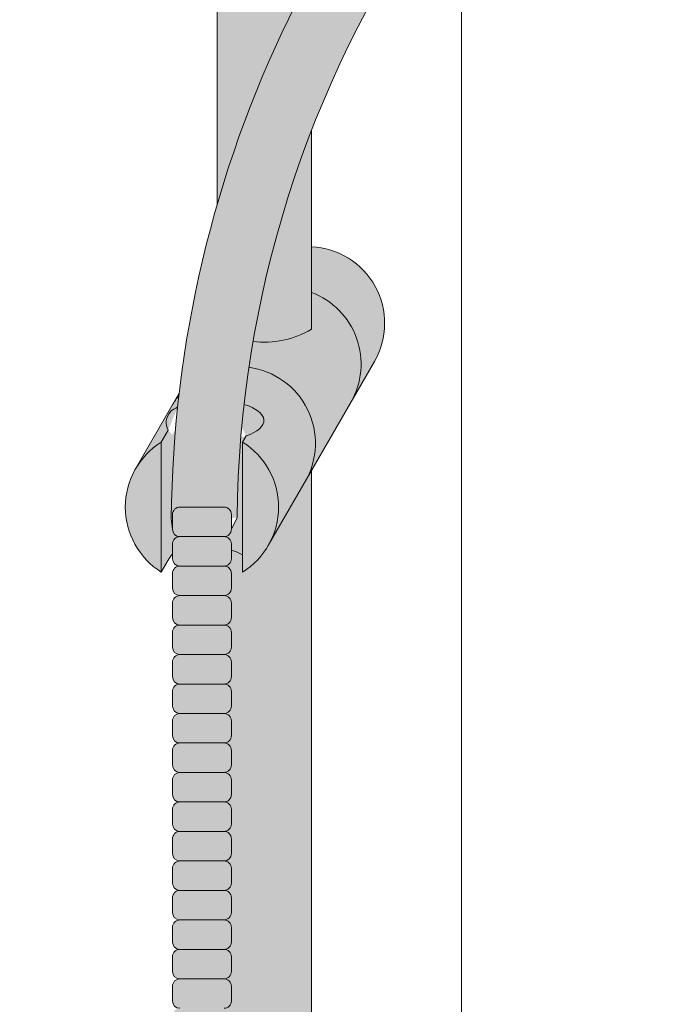
# Model space of a CAD drawing. Units: inches. Extents: x 2 to 891, y -36 to 561.
# Drawn here: x 315 to 321, y 251 to 260 of the extents above; entities that cross this region are included whole.
import ezdxf

# ---------------------------------------------------------------- set-up
doc = ezdxf.new("R2010")
doc.units = ezdxf.units.IN
doc.header["$LTSCALE"] = 0.375
doc.header["$MEASUREMENT"] = 0
doc.layers.get('0').update_dxf_attribs({"lineweight": 13})
doc.layers.add('FILL1', color=254, linetype='Continuous', lineweight=13)
doc.layers.add('OBJECT', color=7, linetype='Continuous', lineweight=13)

# ---------------------------------------------------------------- blocks, each defined once
blk = doc.blocks.new('A$C2FD270EA')
at = {"layer": 'OBJECT'}
blk.add_line((64.66612533386404, 126.9157516900606), (64.66612533386404, 50.41575169005996), dxfattribs=at)
blk = doc.blocks.new('ACXSYM1001 Iso v1.1')
at = {"layer": 'FILL1'}
h = blk.add_hatch(color=256, dxfattribs=at)
h.paths.add_polyline_path([(-1.456249999999955, 67.7991237072048, 0.2750705825011829), (-2.256250000000136, 67.79912370720507), (-2.256250000000137, 62.50450768442025, -0.0534920330374626), (-1.456249999999955, 60.54768113137666)])
edge = h.paths.add_edge_path()
edge.add_ellipse((-2.706249999999955, 68.38774913813673), major_axis=(1.548178985423311e-15, -0.5886254309316294), ratio=0.2795258894038889, start_angle=0, end_angle=179.9999999999999)
edge.add_ellipse((-2.706249999999955, 68.38774913813673), major_axis=(1.548178985423311e-15, -0.5886254309316294), ratio=0.2795258894038889, start_angle=179.9999999999999, end_angle=359.9999999999999)
edge = h.paths.add_edge_path()
edge.add_ellipse((-2.556250000000091, 68.38774913813673), major_axis=(1.548178985423311e-15, -0.5886254309316294), ratio=0.2795258894038889, start_angle=0, end_angle=180)
edge.add_line((-2.556250000000092, 68.97637456906835), (-2.706249999999955, 68.97637456906835))
edge.add_ellipse((-2.706249999999955, 68.38774913813673), major_axis=(1.548178985423311e-15, -0.5886254309316294), ratio=0.2795258894038889, start_angle=0, end_angle=179.9999999999999, ccw=False)
edge.add_line((-2.68586296848482, 67.7991237072051), (-2.55625000000009, 67.7991237072051))
edge = h.paths.add_edge_path()
edge.add_ellipse((-0.15625, 68.38774913813673), major_axis=(1.548178985423311e-15, -0.5886254309316294), ratio=0.2795258894038889, start_angle=0, end_angle=180)
edge.add_line((-0.1562500000000002, 68.97637456906835), (-1.456250000000454, 68.97637456906835))
edge.add_arc((-1.856250000000272, 69.64844656327291), 0.7821002272048914, 239.2399781411747, 300.76002185882527, ccw=False)
edge.add_line((-2.256250000000091, 68.97637456906835), (-2.53700751915861, 68.97637456906835))
edge.add_ellipse((-2.556250000000091, 68.38774913813673), major_axis=(1.548178985423311e-15, -0.5886254309316294), ratio=0.2795258894038889, start_angle=0, end_angle=180, ccw=False)
edge.add_line((-2.537007519158609, 67.7991237072051), (-2.256250000000088, 67.7991237072051))
edge.add_arc((-1.856250000000272, 67.12705171300054), 0.782100227204891, 59.2399781411749, 120.7600218588251, ccw=False)
edge.add_line((-1.456250000000456, 67.7991237072051), (-0.1562499999999987, 67.7991237072051))
edge = h.paths.add_edge_path()
edge.add_ellipse((-0.15625, 68.38774913813673), major_axis=(2.057527433826359e-15, -0.7822822708438589), ratio=0.2795258894038889, start_angle=359.9999999999999, end_angle=540)
edge.add_ellipse((-0.15625, 68.38774913813673), major_axis=(2.057527433826359e-15, -0.7822822708438589), ratio=0.2795258894038889, start_angle=540, end_angle=581.1972659743215)
edge.add_line((-0.3002765529107916, 68.97637456906835), (-0.1370075191585203, 68.97637456906835))
edge.add_ellipse((-0.15625, 68.38774913813673), major_axis=(1.548178985423311e-15, -0.5886254309316294), ratio=0.2795258894038889, start_angle=0, end_angle=180, ccw=False)
edge.add_line((-0.1562499999999984, 67.7991237072051), (-0.3002765529107878, 67.7991237072051))
edge.add_ellipse((-0.15625, 68.38774913813673), major_axis=(2.057527433826359e-15, -0.7822822708438589), ratio=0.2795258894038889, start_angle=318.8027340256784, end_angle=359.9999999999999)
edge = h.paths.add_edge_path()
edge.add_ellipse((0, 68.38774913813673), major_axis=(2.057527433826359e-15, -0.7822822708438589), ratio=0.2795258894038889, start_angle=0, end_angle=180)
edge.add_line((-2.220446049250313e-15, 69.17003140898059), (-0.1562500000000016, 69.17003140898059))
edge.add_ellipse((-0.15625, 68.38774913813673), major_axis=(2.057527433826359e-15, -0.7822822708438589), ratio=0.2795258894038889, start_angle=359.99999999999994, end_angle=540, ccw=False)
edge.add_line((-0.1306767732613447, 67.60546686729286), (2.220446049250313e-15, 67.60546686729286))
h.paths.add_polyline_path([(-1.456249999999955, 70.35637456906836), (-2.256250000000136, 70.35637456906835), (-2.256250000000136, 68.97637456906838, 0.2750705825011829), (-1.456249999999955, 68.97637456906865)])
h.paths.add_polyline_path([(-1.456249999999955, 70.45637456906836), (-2.256250000000136, 70.45637456906836), (-2.256250000000136, 70.35637456906835), (-1.456249999999955, 70.35637456906836)])
edge = h.paths.add_edge_path()
edge.add_ellipse((-0.15625, 43), major_axis=(2.057527433826359e-15, -0.7822822708438589), ratio=0.2795258894038889, start_angle=359.9999999999999, end_angle=539.9999999999992)
edge.add_ellipse((-0.15625, 43), major_axis=(2.057527433826359e-15, -0.7822822708438589), ratio=0.2795258894038889, start_angle=539.9999999999992, end_angle=581.1972659743215)
edge.add_line((-0.3002765529108729, 43.58862543093161), (-0.1562500000000808, 43.58862543093162))
edge.add_ellipse((-0.15625, 43), major_axis=(1.548178985423311e-15, -0.5886254309316294), ratio=0.2795258894038889, start_angle=0, end_angle=180, ccw=False)
edge.add_line((-0.15625, 42.41137456906836), (-0.3002765529107938, 42.41137456906836))
edge.add_ellipse((-0.15625, 43), major_axis=(2.057527433826359e-15, -0.7822822708438589), ratio=0.2795258894038889, start_angle=318.8027340256784, end_angle=359.9999999999999)
edge = h.paths.add_edge_path()
edge.add_ellipse((-0.15625, 43), major_axis=(1.548178985423311e-15, -0.5886254309316294), ratio=0.2795258894038889, start_angle=0, end_angle=180)
edge.add_line((-0.15625, 43.58862543093161), (-1.077571476022872, 43.58862543093162))
edge.add_line((-1.077571476022968, 43.58862543093161), (-1.077571476022968, 43.54663600975729))
edge.add_arc((-1.140071476022968, 43.54663600975732), 0.06250000000011369, 270.0000000001563, 359.99999999997397, ccw=False)
edge.add_arc((-1.14007147602274, 43.42163600975744), 0.06249999999977262, 2.5977442419389263e-11, 90.00000000015632, ccw=False)
edge.add_line((-1.077571476022968, 43.42163600975746), (-1.077571476022968, 43.29663600975741))
edge.add_arc((-1.140071476022968, 43.29663600975744), 0.06250000000011369, 270.0000000001563, 359.99999999997397, ccw=False)
edge.add_arc((-1.14007147602274, 43.17163600975755), 0.06249999999977262, 2.5977442419389263e-11, 90.00000000015632, ccw=False)
edge.add_line((-1.077571476022968, 43.17163600975758), (-1.077571476022968, 43.04663600975752))
edge.add_arc((-1.140071476022968, 43.04663600975755), 0.06250000000011369, 270.0000000001563, 359.99999999997397, ccw=False)
edge.add_arc((-1.14007147602274, 42.92163600975766), 0.06249999999977262, 2.5977442419389263e-11, 90.00000000015632, ccw=False)
edge.add_line((-1.077571476022968, 42.92163600975769), (-1.077571476022968, 42.79663600975763))
edge.add_arc((-1.140071476022968, 42.79663600975766), 0.06250000000011369, 270.0000000001563, 359.99999999997397, ccw=False)
edge.add_arc((-1.14007147602274, 42.67163600975778), 0.06249999999977262, 2.5977442419389263e-11, 90.00000000015632, ccw=False)
edge.add_line((-1.077571476022968, 42.6716360097578), (-1.077571476022968, 42.54663600975775))
edge.add_arc((-1.140071476022968, 42.54663600975778), 0.06250000000011369, 270.0000000001563, 359.99999999997397, ccw=False)
edge.add_arc((-1.14007147602274, 42.42163600975789), 0.06249999999977262, 2.5977442419389263e-11, 90.00000000015632, ccw=False)
edge.add_line((-1.077571476022968, 42.42163600975792), (-1.077571476022968, 42.41137456906837))
edge.add_line((-1.077571476022968, 42.41137456906836), (-0.1562500000001146, 42.41137456906834))
edge = h.paths.add_edge_path()
edge.add_ellipse((0, 43), major_axis=(2.057527433826359e-15, -0.7822822708438589), ratio=0.2795258894038889, start_angle=0, end_angle=180)
edge.add_line((0, 43.78228227084384), (-0.1562499999999796, 43.78228227084384))
edge.add_ellipse((-0.15625, 43), major_axis=(2.057527433826359e-15, -0.7822822708438589), ratio=0.2795258894038889, start_angle=359.99999999999994, end_angle=540, ccw=False)
edge.add_line((-0.15625, 42.21771772915613), (2.042810365310288e-14, 42.21771772915613))
h.paths.add_polyline_path([(-1.51507147602274, 40.98413600975854, -0.3436758862996572), (-1.575679548323706, 41.03137456906836), (-2.256250000000136, 41.03137456906836), (-2.256250000000136, 40.93137456906837), (-1.576808097752064, 40.93137456906834, -0.3690970550823461)])
h.paths.add_polyline_path([(-1.577571476022513, 41.17163600975843, -0.4142135623733614), (-1.515071476022513, 41.23413600975843, -0.4142135623728285), (-1.577571476022513, 41.29663600975832), (-1.577571476022513, 41.42163600975832, -0.4142135623733614), (-1.515071476022513, 41.48413600975832, -0.4142135623728285), (-1.577571476022513, 41.5466360097582), (-1.577571476022513, 41.6716360097582, -0.4142135623733614), (-1.515071476022513, 41.7341360097582, -0.4142135623728285), (-1.577571476022513, 41.79663600975809), (-1.577571476022513, 41.92163600975809, -0.4142135623733614), (-1.515071476022513, 41.98413600975809, -0.4142135623728285), (-1.577571476022513, 42.04663600975798), (-1.577571476022513, 42.17163600975798, -0.4142135623733614), (-1.515071476022513, 42.23413600975798, -0.4142135623728285), (-1.577571476022513, 42.29663600975786), (-1.577571476022513, 42.42163600975786, -0.1865065611288609), (-1.561328775461106, 42.46366590683908, 0.2350703940753952), (-2.256250000000136, 42.41137456906836), (-2.256250000000136, 41.03137456906836), (-1.575679548323706, 41.03137456906836, -0.06174758539234895), (-1.577571476022513, 41.04663600975843)])
edge = h.paths.add_edge_path()
edge.add_ellipse((-2.706249999999955, 43), major_axis=(1.548178985423311e-15, -0.5886254309316294), ratio=0.2795258894038889, start_angle=0, end_angle=179.9999999999999)
edge.add_ellipse((-2.706249999999955, 43), major_axis=(1.548178985423311e-15, -0.5886254309316294), ratio=0.2795258894038889, start_angle=179.9999999999999, end_angle=359.9999999999999)
edge = h.paths.add_edge_path()
edge.add_ellipse((-2.556250000000091, 43), major_axis=(1.548178985423311e-15, -0.5886254309316294), ratio=0.2795258894038889, start_angle=0, end_angle=180)
edge.add_line((-2.556250000000091, 43.58862543093161), (-2.706250000000068, 43.58862543093161))
edge.add_ellipse((-2.706249999999955, 43), major_axis=(1.548178985423311e-15, -0.5886254309316294), ratio=0.2795258894038889, start_angle=0, end_angle=179.9999999999999, ccw=False)
edge.add_line((-2.706249999999955, 42.41137456906836), (-2.556249999999975, 42.41137456906836))
edge = h.paths.add_edge_path()
edge.add_line((-1.577571476022513, 43.04663600975752), (-1.577571476022513, 43.17163600975752))
edge.add_arc((-1.515071476022513, 43.17163600975763), 0.06249999999988631, 90.00000000005213, 180.0000000001042, ccw=False)
edge.add_arc((-1.515071476022513, 43.29663600975741), 0.06249999999988633, 180, 269.9999999999479, ccw=False)
edge.add_line((-1.577571476022513, 43.29663600975741), (-1.577571476022513, 43.42163600975741))
edge.add_arc((-1.515071476022513, 43.42163600975752), 0.06249999999988631, 90.00000000005213, 180.0000000001042, ccw=False)
edge.add_arc((-1.51507147602274, 43.54663600975729), 0.06249999999988633, 194.7528066040111, 270.0000000000529, ccw=False)
edge.add_arc((-1.856250000000273, 44.26069742513616), 0.7821002272048913, 239.23997814117348, 291.0360442667646, ccw=False)
edge.add_line((-2.256250000000136, 43.58862543093161), (-2.556250000000122, 43.58862543093161))
edge.add_ellipse((-2.556250000000091, 43), major_axis=(1.548178985423311e-15, -0.5886254309316294), ratio=0.2795258894038889, start_angle=0, end_angle=180, ccw=False)
edge.add_line((-2.556250000000091, 42.41137456906836), (-2.256250000000105, 42.41137456906836))
edge.add_arc((-1.856250000000273, 41.73930257486381), 0.7821002272048914, 67.84652852047492, 120.7600218588266, ccw=False)
edge.add_arc((-1.51507147602274, 42.42163600975798), 0.0624999999998863, 89.99999999990638, 137.7413653225641, ccw=False)
edge.add_arc((-1.515071476022513, 42.54663600975775), 0.06249999999988633, 180, 269.999999999897, ccw=False)
edge.add_line((-1.577571476022513, 42.54663600975775), (-1.577571476022513, 42.67163600975775))
edge.add_arc((-1.515071476022513, 42.67163600975786), 0.06249999999988631, 90.00000000005213, 180.0000000001042, ccw=False)
edge.add_arc((-1.515071476022513, 42.79663600975763), 0.06249999999988633, 180, 269.9999999999479, ccw=False)
edge.add_line((-1.577571476022513, 42.79663600975763), (-1.577571476022513, 42.92163600975763))
edge.add_arc((-1.515071476022513, 42.92163600975775), 0.06249999999988631, 90.00000000005213, 180.0000000001042, ccw=False)
edge.add_arc((-1.515071476022513, 43.04663600975752), 0.06249999999988633, 180, 269.9999999999479, ccw=False)
h.paths.add_polyline_path([(-1.51507147602274, 50.73413600975408, -0.4142135623725954), (-1.577571476022513, 50.796636009754), (-1.577571476022513, 50.921636009754, -0.4142135623733614), (-1.515071476022513, 50.984136009754, -0.4142135623728285), (-1.577571476022513, 51.04663600975388), (-1.577571476022513, 51.17163600975388, -0.4142135623733614), (-1.515071476022513, 51.23413600975388, -0.4142135623728285), (-1.577571476022513, 51.29663600975377), (-1.577571476022513, 51.42163600975377, -0.4142135623733614), (-1.515071476022513, 51.48413600975377, -0.4142135623728285), (-1.577571476022513, 51.54663600975366), (-1.577571476022513, 51.67163600975366, -0.4142135623733614), (-1.515071476022513, 51.73413600975366, -0.4142135623728285), (-1.577571476022513, 51.79663600975354), (-1.577571476022513, 51.92163600975354, -0.4142135623733614), (-1.515071476022513, 51.98413600975354, -0.4142135623728285), (-1.577571476022513, 52.04663600975343), (-1.577571476022513, 52.17163600975343, -0.4142135623733614), (-1.515071476022513, 52.23413600975343, -0.4142135623728285), (-1.577571476022513, 52.29663600975331), (-1.577571476022513, 52.42163600975331, -0.4142135623733614), (-1.515071476022513, 52.48413600975331, -0.4142135623728285), (-1.577571476022513, 52.5466360097532), (-1.577571476022513, 52.6716360097532, -0.4142135623733614), (-1.515071476022513, 52.7341360097532, -0.4142135623728285), (-1.577571476022513, 52.79663600975309), (-1.577571476022513, 52.92163600975309, -0.4142135623733614), (-1.515071476022513, 52.98413600975309, -0.4142135623728285), (-1.577571476022513, 53.04663600975297), (-1.577571476022513, 53.17163600975297, -0.4142135623733614), (-1.515071476022513, 53.23413600975297, -0.4142135623728285), (-1.577571476022513, 53.29663600975286), (-1.577571476022513, 53.42163600975286, -0.4142135623733614), (-1.515071476022513, 53.48413600975286, -0.4142135623728285), (-1.577571476022513, 53.54663600975275), (-1.577571476022513, 53.67163600975275, -0.4142135623733614), (-1.515071476022513, 53.73413600975275, -0.4142135623728285), (-1.577571476022513, 53.79663600975263), (-1.577571476022513, 53.92163600975263, -0.4142135623733614), (-1.515071476022513, 53.98413600975263, -0.4142135623728285), (-1.577571476022513, 54.04663600975252), (-1.577571476022513, 54.17163600975252, -0.4142135623733614), (-1.515071476022513, 54.23413600975252, -0.4142135623728285), (-1.577571476022513, 54.2966360097524), (-1.577571476022513, 54.4216360097524, -0.4142135623733614), (-1.515071476022513, 54.4841360097524, -0.4142135623728285), (-1.577571476022513, 54.54663600975229), (-1.577571476022513, 54.67163600975229, -0.4142135623733614), (-1.515071476022513, 54.73413600975229, -0.4142135623728285), (-1.577571476022513, 54.79663600975218), (-1.577571476022513, 54.92163600975218, -0.4142135623733614), (-1.515071476022513, 54.98413600975218, -0.4142135623728285), (-1.577571476022513, 55.04663600975206), (-1.577571476022513, 55.17163600975206, -0.4142135623733614), (-1.515071476022513, 55.23413600975206, -0.4142135623728285), (-1.577571476022513, 55.29663600975195), (-1.577571476022513, 55.42163600975195, -0.4142135623733614), (-1.515071476022513, 55.48413600975195, -0.4142135623728285), (-1.577571476022513, 55.54663600975184), (-1.577571476022513, 55.67163600975184, -0.4142135623733614), (-1.515071476022513, 55.73413600975184, -0.4142135623728285), (-1.577571476022513, 55.79663600975172), (-1.577571476022513, 55.92163600975172, -0.4142135623733614), (-1.515071476022513, 55.98413600975172, -0.4142135623728285), (-1.577571476022513, 56.04663600975161), (-1.577571476022513, 56.17163600975161, -0.4142135623733614), (-1.515071476022513, 56.23413600975161, -0.4142135623728285), (-1.577571476022513, 56.2966360097515), (-1.577571476022513, 56.4216360097515, -0.4142135623733614), (-1.515071476022513, 56.4841360097515, -0.4142135623728285), (-1.577571476022513, 56.54663600975138), (-1.577571476022513, 56.67163600975138, -0.4142135623733614), (-1.515071476022513, 56.73413600975138, -0.4142135623728285), (-1.577571476022513, 56.79663600975127), (-1.577571476022513, 56.92163600975127, -0.4142135623733614), (-1.515071476022513, 56.98413600975127, -0.4142135623728285), (-1.577571476022513, 57.04663600975115), (-1.577571476022513, 57.17163600975115, -0.4142135623733614), (-1.515071476022513, 57.23413600975115, -0.4142135623728285), (-1.577571476022513, 57.29663600975104), (-1.577571476022513, 57.42163600975104, -0.4142135623733614), (-1.515071476022513, 57.48413600975104, -0.4142135623728285), (-1.577571476022513, 57.54663600975093), (-1.577571476022513, 57.6192488724908, 0.05940806982339353), (-1.672571476022767, 57.57838898238174), (-1.672571476022767, 57.4332503591844, -0.1225301459053211), (-1.890487988482619, 57.65913600975082), (-2.256250000000136, 58.29265439717773), (-2.256250000000136, 43.58862543093161, 0.2291887004457892), (-1.577571476022513, 43.52993135745956), (-1.577571476022513, 43.67163600975729, -0.4142135623733614), (-1.515071476022513, 43.73413600975729, -0.4142135623728285), (-1.577571476022513, 43.79663600975718), (-1.577571476022513, 43.92163600975718, -0.4142135623733614), (-1.515071476022513, 43.98413600975718, -0.4142135623728285), (-1.577571476022513, 44.04663600975707), (-1.577571476022513, 44.17163600975707, -0.4142135623733614), (-1.515071476022513, 44.23413600975707, -0.4142135623728285), (-1.577571476022513, 44.29663600975695), (-1.577571476022513, 44.42163600975695, -0.4142135623733614), (-1.515071476022513, 44.48413600975695, -0.4142135623728285), (-1.577571476022513, 44.54663600975684), (-1.577571476022513, 44.67163600975684, -0.4142135623733614), (-1.515071476022513, 44.73413600975684, -0.4142135623728285), (-1.577571476022513, 44.79663600975672), (-1.577571476022513, 44.92163600975672, -0.4142135623733614), (-1.515071476022513, 44.98413600975672, -0.4142135623728285), (-1.577571476022513, 45.04663600975661), (-1.577571476022513, 45.17163600975661, -0.4142135623733614), (-1.515071476022513, 45.23413600975661, -0.4142135623728285), (-1.577571476022513, 45.2966360097565), (-1.577571476022513, 45.4216360097565, -0.4142135623733614), (-1.515071476022513, 45.4841360097565, -0.4142135623728285), (-1.577571476022513, 45.54663600975638), (-1.577571476022513, 45.67163600975638, -0.4142135623733614), (-1.515071476022513, 45.73413600975638, -0.4142135623728285), (-1.577571476022513, 45.79663600975627), (-1.577571476022513, 45.92163600975627, -0.4142135623733614), (-1.515071476022513, 45.98413600975627, -0.4142135623728285), (-1.577571476022513, 46.04663600975616), (-1.577571476022513, 46.17163600975616, -0.4142135623733614), (-1.515071476022513, 46.23413600975616, -0.4142135623728285), (-1.577571476022513, 46.29663600975604), (-1.577571476022513, 46.42163600975604, -0.4142135623733614), (-1.515071476022513, 46.48413600975604, -0.4142135623728285), (-1.577571476022513, 46.54663600975593), (-1.577571476022513, 46.67163600975593, -0.4142135623733614), (-1.515071476022513, 46.73413600975593, -0.4142135623728285), (-1.577571476022513, 46.79663600975582), (-1.577571476022513, 46.92163600975582, -0.4142135623733614), (-1.515071476022513, 46.98413600975582, -0.4142135623728285), (-1.577571476022513, 47.0466360097557), (-1.577571476022513, 47.1716360097557, -0.4142135623733614), (-1.515071476022513, 47.2341360097557, -0.4142135623728285), (-1.577571476022513, 47.29663600975559), (-1.577571476022513, 47.42163600975559, -0.4142135623733614), (-1.515071476022513, 47.48413600975559, -0.4142135623728285), (-1.577571476022513, 47.54663600975547), (-1.577571476022513, 47.67163600975547, -0.4142135623733614), (-1.515071476022513, 47.73413600975547, -0.4142135623728285), (-1.577571476022513, 47.79663600975536), (-1.577571476022513, 47.92163600975536, -0.4142135623733614), (-1.515071476022513, 47.98413600975536, -0.4142135623728285), (-1.577571476022513, 48.04663600975525), (-1.577571476022513, 48.17163600975525, -0.4142135623733614), (-1.515071476022513, 48.23413600975525, -0.4142135623728285), (-1.577571476022513, 48.29663600975513), (-1.577571476022513, 48.42163600975513, -0.4142135623733614), (-1.515071476022513, 48.48413600975513, -0.4142135623728285), (-1.577571476022513, 48.54663600975502), (-1.577571476022513, 48.67163600975502, -0.4142135623733614), (-1.515071476022513, 48.73413600975502, -0.4142135623728285), (-1.577571476022513, 48.79663600975491), (-1.577571476022513, 48.92163600975491, -0.4142135623733614), (-1.515071476022513, 48.98413600975491, -0.4142135623728285), (-1.577571476022513, 49.04663600975479), (-1.577571476022513, 49.17163600975479, -0.4142135623733614), (-1.515071476022513, 49.23413600975479, -0.4142135623728285), (-1.577571476022513, 49.29663600975468), (-1.577571476022513, 49.42163600975468, -0.4142135623733614), (-1.515071476022513, 49.48413600975468, -0.4142135623728285), (-1.577571476022513, 49.54663600975456), (-1.577571476022513, 49.67163600975456, -0.4142135623733614), (-1.515071476022513, 49.73413600975456, -0.4142135623728285), (-1.577571476022513, 49.79663600975445), (-1.577571476022513, 49.92163600975445, -0.4142135623733614), (-1.515071476022513, 49.98413600975445, -0.4142135623728285), (-1.577571476022513, 50.04663600975434), (-1.577571476022513, 50.17163600975434, -0.4142135623733614), (-1.515071476022513, 50.23413600975434, -0.4142135623728285), (-1.577571476022513, 50.29663600975422), (-1.577571476022513, 50.42163600975422, -0.4142135623733614), (-1.515071476022513, 50.48413600975422, -0.4142135623728285), (-1.577571476022513, 50.54663600975411), (-1.577571476022513, 50.67163600975411, -0.4142135623730618)])
h.paths.add_polyline_path([(-0.9825714760227129, 58.53502166031726), (-0.9825714760227129, 57.4332503591844, 0.5536539201672663)])
edge = h.paths.add_edge_path()
edge.add_line((-0.9825714760227129, 58.53502166031726), (-1.041290972436716, 58.63672681150118))
edge.add_ellipse((-1.432698030150277, 58.71710619329099), major_axis=(-0.4095120590852526, 0.02299490149120434), ratio=0.5329875653828079, start_angle=164.5302877054035, end_angle=207.3390431815905)
edge.add_ellipse((-1.432698030150277, 58.71710619329099), major_axis=(-0.420280991040271, 0.0019046887257729), ratio=0.4051410717308518, start_angle=208.5911171265289, end_angle=222.2267259898803)
edge.add_arc((-10.9754925462571, 57.79791828229332), 9.908439553263221, 0.5106068524829084, 5.979640259197026, ccw=False)
edge.add_line((-1.067446452830609, 57.88621885536105), (-1.077571476022966, 57.7966360097508))
edge.add_arc((-1.140071476022968, 57.79663600975084), 0.06250000000011369, 270.0000000001563, 359.99999999997397, ccw=False)
edge.add_arc((-1.14007147602274, 57.67163600975096), 0.06249999999977262, 2.5977442419389263e-11, 90.00000000015632, ccw=False)
edge.add_line((-1.077571476022968, 57.67163600975098), (-1.077571476022968, 57.58464015450948))
edge.add_arc((-1.354247897043933, 57.34451809077609), 0.3663447112223964, 31.320931009967296, 40.954074782918724, ccw=False)
edge.add_line((-1.041290972436627, 57.53495551036832), (-0.9825714760226276, 57.43325035918442))
edge.add_line((-0.9825714760227129, 57.43325035918443), (-0.982571476022712, 58.53502166031727))
edge = h.paths.add_edge_path()
edge.add_arc((-1.640071476022513, 58.525401887116), 0.6500000000000019, 30.00000000000805, 38.59358331265985)
edge.add_arc((-10.9754925462571, 57.79791828229347), 9.90843955326322, 5.979640259196117, 6.5656604268257865, ccw=False)
edge.add_ellipse((-1.432698030150277, 58.71710619329099), major_axis=(-0.420280991040271, 0.0019046887257729), ratio=0.4051410717308518, start_angle=208.5911171265289, end_angle=222.2267259898803, ccw=False)
edge.add_ellipse((-1.432698030150277, 58.71710619329099), major_axis=(-0.4095120590852526, 0.02299490149120434), ratio=0.5329875653828079, start_angle=164.5302877054035, end_angle=207.3390431815905, ccw=False)
edge.add_line((-1.041290972436627, 58.63672681150118), (-0.9825714760226205, 58.53502166031727))
edge.add_arc((-1.32757147602274, 57.98413600975084), 0.6499999999999975, 29.99999999999892, 57.94255660378599, ccw=False)
edge.add_line((-0.7646549635628617, 58.30913600975083), (-1.077154963562847, 58.8504018871161))
edge = h.paths.add_edge_path()
edge.add_ellipse((-1.432698030150277, 58.71710619329099), major_axis=(-0.420280991040271, 0.0019046887257729), ratio=0.4051410717308518, start_angle=306.92397342878553, end_angle=410.0763599843474, ccw=False)
edge.add_arc((-10.9754925462571, 57.79791828229338), 9.350796431797162, 6.487135436058163, 8.435949464178533)
edge.add_arc((-1.64007147602274, 58.52540188711609), 0.6499999999999986, 97.58480326027079, 209.9999999999996)
edge.add_line((-2.202987988482619, 58.20040188711607), (-1.890487988482636, 57.65913600975082))
edge.add_arc((-1.32757147602274, 57.98413600975084), 0.6499999999999979, 122.05744339621279, 209.9999999999997, ccw=False)
edge.add_line((-1.672571476022767, 58.53502166031726), (-1.703011917565764, 58.58774605167454))
edge = h.paths.add_edge_path()
edge.add_ellipse((-1.432698030150277, 58.71710619329099), major_axis=(-0.420280991040271, 0.0019046887257729), ratio=0.4051410717308518, start_angle=306.9239734287855, end_angle=410.0763599843474)
edge.add_line((-1.703011917565618, 58.58774605167457), (-1.672571476022624, 58.53502166031726))
edge.add_line((-1.672571476022767, 58.53502166031726), (-1.672571476022767, 57.57838898238172))
edge.add_arc((-1.453732453170005, 57.20045253125713), 0.4367224278780759, 106.47306722816529, 120.07241013194539, ccw=False)
edge.add_line((-1.577571476022513, 57.6192488724908), (-1.577571476022513, 57.67163600975093))
edge.add_arc((-1.515071476022513, 57.67163600975104), 0.06249999999988631, 90.00000000005213, 180.0000000001042, ccw=False)
edge.add_arc((-1.51507147602274, 57.79663600975081), 0.06249999999988633, 180, 270.0000000000521, ccw=False)
edge.add_line((-1.577571476022513, 57.79663600975081), (-1.625204398864835, 57.89541428039223))
edge.add_arc((-10.9754925462571, 57.79791828229338), 9.35079643179716, 0.5974047738893864, 6.48713543605834)
h.paths.add_polyline_path([(-1.672571476022767, 58.53502166031726, 0.5536539201672658), (-1.672571476022767, 57.4332503591844)])
h.paths.add_polyline_path([(-1.760953348548583, 59.38840917594933, -0.1662606173095007), (-2.256250000000136, 59.49260988744561), (-2.256250000000136, 59.80501724449826, 0.4631335347233728), (-2.590487988482664, 58.87157157504905), (-2.202987988482619, 58.20040188711607, -0.5340354893146482), (-1.725867239578974, 59.16971476682266, 0.005921923508684469)])
h.paths.add_polyline_path([(-2.256250000000136, 61.17611355913121), (-2.256250000000136, 59.49260988744561, 0.1662606173095014), (-1.760953348548583, 59.38840917594933, 0.04971860678681897)])
h.paths.add_polyline_path([(-2.256250000000136, 60.19234876857359, 0.5627310942029502), (-2.790487988482482, 59.21798173656282), (-2.590487988482664, 58.87157157504905, -0.4631335347233728), (-2.256250000000136, 59.80501724449826)])
h = blk.add_hatch(color=256, dxfattribs=at)
edge = h.paths.add_edge_path()
edge.add_arc((-4.767229225412166, 63.25703961661145), 2.275986276339472, 90.39869806243829, 99.66055371102611)
edge.add_arc((-5.128187769898204, 65.37752326196475), 0.1249999999889725, 99.66055371111592, 209.0109927275483)
edge.add_ellipse((-4.655013401480119, 64.26653625416787), major_axis=(-0.5824902028853103, 1.050364830897507), ratio=0.1235954645628551, start_angle=180, end_angle=360, ccw=False)
edge.add_line((-4.072523198594808, 63.2161714232704), (-3.82608577787687, 63.29045738453667))
edge.add_arc((-3.681779759096344, 62.81173431955705), 0.4999999999997292, 34.505260951094215, 106.7748789717732, ccw=False)
edge.add_arc((-10.9754925462571, 57.79791828229281), 9.350796431797196, 0.5974047738923218, 34.50526095109808, ccw=False)
edge.add_arc((-1.301278563119467, 60.62318027542949), 2.746931974175076, 263.2277649749564, 274.8832029711888)
edge.add_arc((-10.9754925462571, 57.79791828229298), 9.908439553263303, 0.5106068524847356, 51.3203972662039)
for points in [[(-1.14007147602274, 57.73413600975093, 0.414213562370964), (-1.077571476022968, 57.79663600975115), (-1.077571476022968, 57.92163600975104, 0.4142135623728286), (-1.140071476022513, 57.98413600975087), (-1.515071476022968, 57.98413600975081, 0.4142135623709642), (-1.577571476022513, 57.92163600975081), (-1.577571476022513, 57.7966360097507, 0.4142135623720294), (-1.51507147602274, 57.73413600975093)], [(-1.14007147602274, 57.48413600975104, 0.414213562370964), (-1.077571476022968, 57.54663600975127), (-1.077571476022968, 57.67163600975115, 0.4142135623725622), (-1.140071476022513, 57.73413600975093), (-1.515071476022968, 57.73413600975093, 0.4142135623709642), (-1.577571476022513, 57.67163600975093), (-1.577571476022513, 57.54663600975081, 0.4142135623720294), (-1.51507147602274, 57.48413600975104)], [(-1.14007147602274, 57.23413600975115, 0.414213562370964), (-1.077571476022968, 57.29663600975138), (-1.077571476022968, 57.42163600975127, 0.4142135623725622), (-1.140071476022513, 57.48413600975104), (-1.515071476022968, 57.48413600975104, 0.4142135623709642), (-1.577571476022513, 57.42163600975104), (-1.577571476022513, 57.29663600975093, 0.4142135623720294), (-1.51507147602274, 57.23413600975115)], [(-1.14007147602274, 56.98413600975127, 0.414213562370964), (-1.077571476022968, 57.0466360097515), (-1.077571476022968, 57.17163600975138, 0.4142135623725622), (-1.140071476022513, 57.23413600975115), (-1.515071476022968, 57.23413600975115, 0.4142135623709642), (-1.577571476022513, 57.17163600975115), (-1.577571476022513, 57.04663600975104, 0.4142135623720294), (-1.51507147602274, 56.98413600975127)], [(-1.14007147602274, 56.73413600975138, 0.414213562370964), (-1.077571476022968, 56.79663600975161), (-1.077571476022968, 56.9216360097515, 0.4142135623725622), (-1.140071476022513, 56.98413600975127), (-1.515071476022968, 56.98413600975127, 0.4142135623709642), (-1.577571476022513, 56.92163600975127), (-1.577571476022513, 56.79663600975115, 0.4142135623720294), (-1.51507147602274, 56.73413600975138)], [(-1.14007147602274, 56.4841360097515, 0.414213562370964), (-1.077571476022968, 56.54663600975172), (-1.077571476022968, 56.67163600975161, 0.4142135623725622), (-1.140071476022513, 56.73413600975138), (-1.515071476022968, 56.73413600975138, 0.4142135623709642), (-1.577571476022513, 56.67163600975138), (-1.577571476022513, 56.54663600975127, 0.4142135623720294), (-1.51507147602274, 56.4841360097515)], [(-1.14007147602274, 56.23413600975161, 0.414213562370964), (-1.077571476022968, 56.29663600975184), (-1.077571476022968, 56.42163600975172, 0.4142135623725622), (-1.140071476022513, 56.4841360097515), (-1.515071476022968, 56.4841360097515, 0.4142135623709642), (-1.577571476022513, 56.4216360097515), (-1.577571476022513, 56.29663600975138, 0.4142135623720294), (-1.51507147602274, 56.23413600975161)], [(-1.14007147602274, 55.98413600975172, 0.414213562370964), (-1.077571476022968, 56.04663600975195), (-1.077571476022968, 56.17163600975184, 0.4142135623725622), (-1.140071476022513, 56.23413600975161), (-1.515071476022968, 56.23413600975161, 0.4142135623709642), (-1.577571476022513, 56.17163600975161), (-1.577571476022513, 56.0466360097515, 0.4142135623720294), (-1.51507147602274, 55.98413600975172)], [(-1.14007147602274, 55.73413600975184, 0.414213562370964), (-1.077571476022968, 55.79663600975206), (-1.077571476022968, 55.92163600975195, 0.4142135623725622), (-1.140071476022513, 55.98413600975172), (-1.515071476022968, 55.98413600975172, 0.4142135623709642), (-1.577571476022513, 55.92163600975172), (-1.577571476022513, 55.79663600975161, 0.4142135623720294), (-1.51507147602274, 55.73413600975184)], [(-1.14007147602274, 55.48413600975195, 0.414213562370964), (-1.077571476022968, 55.54663600975218), (-1.077571476022968, 55.67163600975206, 0.4142135623725622), (-1.140071476022513, 55.73413600975184), (-1.515071476022968, 55.73413600975184, 0.4142135623709642), (-1.577571476022513, 55.67163600975184), (-1.577571476022513, 55.54663600975172, 0.4142135623720294), (-1.51507147602274, 55.48413600975195)]]:
    blk.add_hatch(color=256, dxfattribs=at).paths.add_polyline_path(points)
h = blk.add_hatch(color=256, dxfattribs=at)
h.paths.add_polyline_path([(-1.14007147602274, 55.23413600975206, 0.414213562370964), (-1.077571476022968, 55.29663600975229), (-1.077571476022968, 55.42163600975218, 0.4142135623725622), (-1.140071476022513, 55.48413600975195), (-1.515071476022968, 55.48413600975195, 0.4142135623709642), (-1.577571476022513, 55.42163600975195), (-1.577571476022513, 55.29663600975184, 0.4142135623720294), (-1.51507147602274, 55.23413600975206)])
h.paths.add_polyline_path([(-1.14007147602274, 54.98413600975218, 0.414213562370964), (-1.077571476022968, 55.0466360097524), (-1.077571476022968, 55.17163600975229, 0.4142135623725622), (-1.140071476022513, 55.23413600975206), (-1.515071476022968, 55.23413600975206, 0.4142135623709642), (-1.577571476022513, 55.17163600975206), (-1.577571476022513, 55.04663600975195, 0.4142135623720294), (-1.51507147602274, 54.98413600975218)])
h.paths.add_polyline_path([(-1.14007147602274, 54.73413600975229, 0.414213562370964), (-1.077571476022968, 54.79663600975252), (-1.077571476022968, 54.9216360097524, 0.4142135623725622), (-1.140071476022513, 54.98413600975218), (-1.515071476022968, 54.98413600975218, 0.4142135623709642), (-1.577571476022513, 54.92163600975218), (-1.577571476022513, 54.79663600975206, 0.4142135623720294), (-1.51507147602274, 54.73413600975229)])
h.paths.add_polyline_path([(-1.14007147602274, 54.4841360097524, 0.414213562370964), (-1.077571476022968, 54.54663600975263), (-1.077571476022968, 54.67163600975252, 0.4142135623725622), (-1.140071476022513, 54.73413600975229), (-1.515071476022968, 54.73413600975229, 0.4142135623709642), (-1.577571476022513, 54.67163600975229), (-1.577571476022513, 54.54663600975218, 0.4142135623720294), (-1.51507147602274, 54.4841360097524)])
h.paths.add_polyline_path([(-1.14007147602274, 54.23413600975252, 0.414213562370964), (-1.077571476022968, 54.29663600975275), (-1.077571476022968, 54.42163600975263, 0.4142135623725622), (-1.140071476022513, 54.4841360097524), (-1.515071476022968, 54.4841360097524, 0.4142135623709642), (-1.577571476022513, 54.4216360097524), (-1.577571476022513, 54.29663600975229, 0.4142135623720294), (-1.51507147602274, 54.23413600975252)])
h.paths.add_polyline_path([(-1.14007147602274, 53.98413600975263, 0.414213562370964), (-1.077571476022968, 54.04663600975286), (-1.077571476022968, 54.17163600975275, 0.4142135623725622), (-1.140071476022513, 54.23413600975252), (-1.515071476022968, 54.23413600975252, 0.4142135623709642), (-1.577571476022513, 54.17163600975252), (-1.577571476022513, 54.0466360097524, 0.4142135623720294), (-1.51507147602274, 53.98413600975263)])
h.paths.add_polyline_path([(-1.14007147602274, 53.73413600975275, 0.414213562370964), (-1.077571476022968, 53.79663600975297), (-1.077571476022968, 53.92163600975286, 0.4142135623725622), (-1.140071476022513, 53.98413600975263), (-1.515071476022968, 53.98413600975263, 0.4142135623709642), (-1.577571476022513, 53.92163600975263), (-1.577571476022513, 53.79663600975252, 0.4142135623720294), (-1.51507147602274, 53.73413600975275)])
h.paths.add_polyline_path([(-1.14007147602274, 53.48413600975286, 0.414213562370964), (-1.077571476022968, 53.54663600975309), (-1.077571476022968, 53.67163600975297, 0.4142135623725622), (-1.140071476022513, 53.73413600975275), (-1.515071476022968, 53.73413600975275, 0.4142135623709642), (-1.577571476022513, 53.67163600975275), (-1.577571476022513, 53.54663600975263, 0.4142135623720294), (-1.51507147602274, 53.48413600975286)])
h.paths.add_polyline_path([(-1.515071476022968, 53.48413600975286, 0.4142135623709642), (-1.577571476022513, 53.42163600975286), (-1.577571476022513, 53.29663600975275, 0.4142135623720294), (-1.51507147602274, 53.23413600975297), (-1.14007147602274, 53.23413600975297, 0.414213562370964), (-1.077571476022968, 53.2966360097532), (-1.077571476022968, 53.42163600975309, 0.4142135623725622), (-1.140071476022513, 53.48413600975286)])
for p, q in [((-1.456249999999955, 67.7991237072051), (-1.456249999999955, 60.54768113137663)), ((-2.256250000000136, 61.17611355913121), (-2.256250000000136, 59.49260988744561)), ((-2.790487988482482, 59.21798173656282), (-1.890487988482619, 57.65913600975082)), ((-1.134157298939044, 58.94913282813781), (-0.7646549635628617, 58.30913600975083)), ((-1.041290972436627, 58.63672681150118), (-0.9825714760227129, 58.53502166031726)), ((-1.703011917565618, 58.58774605167457), (-1.672571476022767, 58.53502166031726)), ((-1.672571476022767, 57.4332503591844), (-1.672571476022767, 58.53502166031726)), ((-0.9825714760227129, 57.4332503591844), (-0.9825714760227129, 58.53502166031726)), ((-2.256250000000136, 58.29265439717773), (-2.256250000000136, 43.58862543093161)), ((-1.515071476022513, 57.98413600975081), (-1.140071476022968, 57.98413600975087)), ((-1.62520439886498, 57.89541428039223), (-1.577571476022513, 57.79663600975081)), ((-1.577571476022513, 57.92163600975081), (-1.577571476022513, 57.79663600975081)), ((-1.077571476022968, 57.92163600975087), (-1.077571476022968, 57.79663600975081)), ((-1.067446452830609, 57.88621885536105), (-1.077571476022968, 57.79663600975081)), ((-1.140071476022968, 57.73413600975093), (-1.515071476022513, 57.73413600975093)), ((-1.577571476022513, 57.67163600975093), (-1.577571476022513, 57.54663600975093)), ((-1.077571476022968, 57.67163600975098), (-1.077571476022968, 57.54663600975093)), ((-1.041290972436627, 57.53495551036832), (-0.9825714760227129, 57.4332503591844)), ((-1.140071476022968, 57.48413600975104), (-1.515071476022513, 57.48413600975104)), ((-1.577571476022513, 57.42163600975104), (-1.577571476022513, 57.29663600975104)), ((-1.077571476022968, 57.4216360097511), (-1.077571476022968, 57.29663600975104)), ((-1.140071476022968, 57.23413600975115), (-1.515071476022513, 57.23413600975115)), ((-1.577571476022513, 57.17163600975115), (-1.577571476022513, 57.04663600975115)), ((-1.077571476022968, 57.17163600975121), (-1.077571476022968, 57.04663600975115)), ((-1.140071476022968, 56.98413600975127), (-1.515071476022513, 56.98413600975127)), ((-1.577571476022513, 56.92163600975127), (-1.577571476022513, 56.79663600975127)), ((-1.077571476022968, 56.92163600975132), (-1.077571476022968, 56.79663600975127)), ((-1.140071476022968, 56.73413600975138), (-1.515071476022513, 56.73413600975138)), ((-1.577571476022513, 56.67163600975138), (-1.577571476022513, 56.54663600975138)), ((-1.077571476022968, 56.67163600975144), (-1.077571476022968, 56.54663600975138)), ((-1.140071476022968, 56.4841360097515), (-1.515071476022513, 56.4841360097515)), ((-1.577571476022513, 56.4216360097515), (-1.577571476022513, 56.2966360097515)), ((-1.077571476022968, 56.42163600975155), (-1.077571476022968, 56.2966360097515)), ((-1.140071476022968, 56.23413600975161), (-1.515071476022513, 56.23413600975161)), ((-1.577571476022513, 56.17163600975161), (-1.577571476022513, 56.04663600975161)), ((-1.077571476022968, 56.17163600975167), (-1.077571476022968, 56.04663600975161)), ((-1.140071476022968, 55.98413600975172), (-1.515071476022513, 55.98413600975172)), ((-1.577571476022513, 55.92163600975172), (-1.577571476022513, 55.79663600975172)), ((-1.077571476022968, 55.92163600975178), (-1.077571476022968, 55.79663600975172)), ((-1.140071476022968, 55.73413600975184), (-1.515071476022513, 55.73413600975184)), ((-1.577571476022513, 55.67163600975184), (-1.577571476022513, 55.54663600975184)), ((-1.077571476022968, 55.67163600975189), (-1.077571476022968, 55.54663600975184)), ((-1.140071476022968, 55.48413600975195), (-1.515071476022513, 55.48413600975195)), ((-1.577571476022513, 55.42163600975195), (-1.577571476022513, 55.29663600975195)), ((-1.077571476022968, 55.42163600975201), (-1.077571476022968, 55.29663600975195)), ((-1.140071476022968, 55.23413600975206), (-1.515071476022513, 55.23413600975206)), ((-1.577571476022513, 55.17163600975206), (-1.577571476022513, 55.04663600975206)), ((-1.077571476022968, 55.17163600975212), (-1.077571476022968, 55.04663600975206)), ((-1.140071476022968, 54.98413600975218), (-1.515071476022513, 54.98413600975218)), ((-1.577571476022513, 54.92163600975218), (-1.577571476022513, 54.79663600975218)), ((-1.077571476022968, 54.92163600975223), (-1.077571476022968, 54.79663600975218)), ((-1.140071476022968, 54.73413600975229), (-1.515071476022513, 54.73413600975229)), ((-1.577571476022513, 54.67163600975229), (-1.577571476022513, 54.54663600975229)), ((-1.077571476022968, 54.67163600975235), (-1.077571476022968, 54.54663600975229)), ((-1.140071476022968, 54.4841360097524), (-1.515071476022513, 54.4841360097524)), ((-1.577571476022513, 54.4216360097524), (-1.577571476022513, 54.2966360097524)), ((-1.077571476022968, 54.42163600975246), (-1.077571476022968, 54.2966360097524)), ((-1.140071476022968, 54.23413600975252), (-1.515071476022513, 54.23413600975252)), ((-1.577571476022513, 54.17163600975252), (-1.577571476022513, 54.04663600975252)), ((-1.077571476022968, 54.17163600975258), (-1.077571476022968, 54.04663600975252)), ((-1.140071476022968, 53.98413600975263), (-1.515071476022513, 53.98413600975263)), ((-1.577571476022513, 53.92163600975263), (-1.577571476022513, 53.79663600975263)), ((-1.077571476022968, 53.92163600975269), (-1.077571476022968, 53.79663600975263))]:
    blk.add_line(p, q)
for centre, radius, start, end in [((-10.9754925462571, 57.79791828229332), 9.908439553263225, 0.5106068524826971, 51.32039726620462), ((-10.9754925462571, 57.79791828229332), 9.350796431797157, 0.5974047738895506, 34.50526095110761), ((-2.227571476022604, 59.54298173656281), 0.65, 92.52875686450795, 209.9999999999959), ((-2.027571476022786, 59.19657157504903), 0.65, 110.5982534204971, 209.9999999999959), ((-1.856250000000273, 60.16468188165015), 0.7821002272048913, 239.2399781411727, 276.9987164837461), ((-1.64007147602274, 58.52540188711609), 0.65, 97.5848032602666, 209.9999999999959), ((-1.64007147602274, 58.52540188711609), 0.65, 29.99999999999588, 38.5935833126554), ((-1.32757147602274, 57.98413600975084), 0.65, 122.0574433962141, 237.9425566037859), ((-1.32757147602274, 57.98413600975084), 0.65, 302.0574433962141, 57.94255660378589), ((-1.51507147602274, 57.92163600975104), 0.06249999999988631, 89.99999999989578, 180.0000000002084), ((-1.14007147602274, 57.92163600975098), 0.06249999999977263, 359.9999999998958, 90.00000000010422), ((-1.51507147602274, 57.7966360097507), 0.06249999999988631, 179.9999999998958, 270.0000000001042), ((-1.140071476022968, 57.7966360097507), 0.06250000000011369, 270.0000000001042, 1.042204158021965e-10), ((-1.51507147602274, 57.67163600975115), 0.06249999999988631, 89.99999999989578, 180.0000000002084), ((-1.14007147602274, 57.6716360097511), 0.06249999999977263, 359.9999999998958, 90.00000000010422), ((-1.453732453170005, 57.20045253125713), 0.4367224278780751, 106.4730672281633, 120.0724101319484), ((-1.51507147602274, 57.54663600975081), 0.06249999999988631, 179.9999999998958, 270.0000000001042), ((-1.140071476022968, 57.54663600975081), 0.06250000000011369, 270.0000000001042, 1.042204158021965e-10), ((-1.354247897043933, 57.34451809077609), 0.3663447112223936, 31.32093100996144, 40.95407478291894), ((-1.51507147602274, 57.42163600975127), 0.06249999999988631, 89.99999999989578, 180.0000000002084), ((-1.14007147602274, 57.42163600975121), 0.06249999999977263, 359.9999999998958, 90.00000000010422), ((-1.51507147602274, 57.29663600975093), 0.06249999999988631, 179.9999999998958, 270.0000000001042), ((-1.140071476022968, 57.29663600975093), 0.06250000000011369, 270.0000000001042, 1.042204158021965e-10), ((-1.51507147602274, 57.17163600975138), 0.06249999999988631, 89.99999999989578, 180.0000000002084), ((-1.14007147602274, 57.17163600975132), 0.06249999999977263, 359.9999999998958, 90.00000000010422), ((-1.51507147602274, 57.04663600975104), 0.06249999999988631, 179.9999999998958, 270.0000000001042), ((-1.140071476022968, 57.04663600975104), 0.06250000000011369, 270.0000000001042, 1.042204158021965e-10), ((-1.51507147602274, 56.9216360097515), 0.06249999999988631, 89.99999999989578, 180.0000000002084), ((-1.14007147602274, 56.92163600975144), 0.06249999999977263, 359.9999999998958, 90.00000000010422), ((-1.51507147602274, 56.79663600975115), 0.06249999999988631, 179.9999999998958, 270.0000000001042), ((-1.140071476022968, 56.79663600975115), 0.06250000000011369, 270.0000000001042, 1.042204158021965e-10), ((-1.51507147602274, 56.67163600975161), 0.06249999999988631, 89.99999999989578, 180.0000000002084), ((-1.14007147602274, 56.67163600975155), 0.06249999999977263, 359.9999999998958, 90.00000000010422), ((-1.51507147602274, 56.54663600975127), 0.06249999999988631, 179.9999999998958, 270.0000000001042), ((-1.140071476022968, 56.54663600975127), 0.06250000000011369, 270.0000000001042, 1.042204158021965e-10), ((-1.51507147602274, 56.42163600975172), 0.06249999999988631, 89.99999999989578, 180.0000000002084), ((-1.14007147602274, 56.42163600975167), 0.06249999999977263, 359.9999999998958, 90.00000000010422), ((-1.51507147602274, 56.29663600975138), 0.06249999999988631, 179.9999999998958, 270.0000000001042), ((-1.140071476022968, 56.29663600975138), 0.06250000000011369, 270.0000000001042, 1.042204158021965e-10), ((-1.51507147602274, 56.17163600975184), 0.06249999999988631, 89.99999999989578, 180.0000000002084), ((-1.14007147602274, 56.17163600975178), 0.06249999999977263, 359.9999999998958, 90.00000000010422), ((-1.51507147602274, 56.0466360097515), 0.06249999999988631, 179.9999999998958, 270.0000000001042), ((-1.140071476022968, 56.0466360097515), 0.06250000000011369, 270.0000000001042, 1.042204158021965e-10), ((-1.51507147602274, 55.92163600975195), 0.06249999999988631, 89.99999999989578, 180.0000000002084), ((-1.14007147602274, 55.92163600975189), 0.06249999999977263, 359.9999999998958, 90.00000000010422), ((-1.51507147602274, 55.79663600975161), 0.06249999999988631, 179.9999999998958, 270.0000000001042), ((-1.140071476022968, 55.79663600975161), 0.06250000000011369, 270.0000000001042, 1.042204158021965e-10), ((-1.51507147602274, 55.67163600975206), 0.06249999999988631, 89.99999999989578, 180.0000000002084), ((-1.14007147602274, 55.67163600975201), 0.06249999999977263, 359.9999999998958, 90.00000000010422), ((-1.51507147602274, 55.54663600975172), 0.06249999999988631, 179.9999999998958, 270.0000000001042), ((-1.140071476022968, 55.54663600975172), 0.06250000000011369, 270.0000000001042, 1.042204158021965e-10), ((-1.51507147602274, 55.42163600975218), 0.06249999999988631, 89.99999999989578, 180.0000000002084), ((-1.14007147602274, 55.42163600975212), 0.06249999999977263, 359.9999999998958, 90.00000000010422), ((-1.51507147602274, 55.29663600975184), 0.06249999999988631, 179.9999999998958, 270.0000000001042), ((-1.140071476022968, 55.29663600975184), 0.06250000000011369, 270.0000000001042, 1.042204158021965e-10), ((-1.51507147602274, 55.17163600975229), 0.06249999999988631, 89.99999999989578, 180.0000000002084), ((-1.14007147602274, 55.17163600975223), 0.06249999999977263, 359.9999999998958, 90.00000000010422), ((-1.51507147602274, 55.04663600975195), 0.06249999999988631, 179.9999999998958, 270.0000000001042), ((-1.140071476022968, 55.04663600975195), 0.06250000000011369, 270.0000000001042, 1.042204158021965e-10), ((-1.51507147602274, 54.9216360097524), 0.06249999999988631, 89.99999999989578, 180.0000000002084), ((-1.14007147602274, 54.92163600975235), 0.06249999999977263, 359.9999999998958, 90.00000000010422), ((-1.51507147602274, 54.79663600975206), 0.06249999999988631, 179.9999999998958, 270.0000000001042), ((-1.140071476022968, 54.79663600975206), 0.06250000000011369, 270.0000000001042, 1.042204158021965e-10), ((-1.51507147602274, 54.67163600975252), 0.06249999999988631, 89.99999999989578, 180.0000000002084), ((-1.14007147602274, 54.67163600975246), 0.06249999999977263, 359.9999999998958, 90.00000000010422), ((-1.51507147602274, 54.54663600975218), 0.06249999999988631, 179.9999999998958, 270.0000000001042), ((-1.140071476022968, 54.54663600975218), 0.06250000000011369, 270.0000000001042, 1.042204158021965e-10), ((-1.51507147602274, 54.42163600975263), 0.06249999999988631, 89.99999999989578, 180.0000000002084), ((-1.14007147602274, 54.42163600975258), 0.06249999999977263, 359.9999999998958, 90.00000000010422), ((-1.51507147602274, 54.29663600975229), 0.06249999999988631, 179.9999999998958, 270.0000000001042), ((-1.140071476022968, 54.29663600975229), 0.06250000000011369, 270.0000000001042, 1.042204158021965e-10), ((-1.51507147602274, 54.17163600975275), 0.06249999999988631, 89.99999999989578, 180.0000000002084), ((-1.14007147602274, 54.17163600975269), 0.06249999999977263, 359.9999999998958, 90.00000000010422), ((-1.51507147602274, 54.0466360097524), 0.06249999999988631, 179.9999999998958, 270.0000000001042), ((-1.140071476022968, 54.0466360097524), 0.06250000000011369, 270.0000000001042, 1.042204158021965e-10), ((-1.51507147602274, 53.92163600975286), 0.06249999999988631, 89.99999999989578, 180.0000000002084), ((-1.14007147602274, 53.9216360097528), 0.06249999999977263, 359.9999999998958, 90.00000000010422), ((-1.51507147602274, 53.79663600975252), 0.06249999999988631, 179.9999999998958, 270.0000000001042), ((-1.140071476022968, 53.79663600975252), 0.06250000000011369, 270.0000000001042, 1.042204158021965e-10)]:
    blk.add_arc(centre, radius, start, end)
for major_axis, ratio, start_param, end_param in [((-0.420280991040271, 0.0019046887257729), 0.4051410717308518, 5.356833889635897, 7.157182666320384), ((-0.420280991040271, 0.0019046887257729), 0.4051410717308518, 3.640601784271063, 3.878588054450666), ((-0.4095120590852526, 0.02299490149120434), 0.5329875653828079, 2.871595239712837, 3.618748971453454)]:
    blk.add_ellipse((-1.432698030150277, 58.71710619329099), major_axis=major_axis, ratio=ratio, start_param=start_param, end_param=end_param)

msp = doc.modelspace()

# ---------------------------------------------------------------- block references
at = {"layer": 'OBJECT'}
msp.add_blockref('A$C2FD270EA', (254.2532358669832, 156.0816523532649), dxfattribs=at)
at = {"layer": 'OBJECT', "xscale": -1}
msp.add_blockref('ACXSYM1001 Iso v1.1', (315.3908389543995, 197.4356815541405), dxfattribs=at)

doc.saveas('drawing.dxf')
